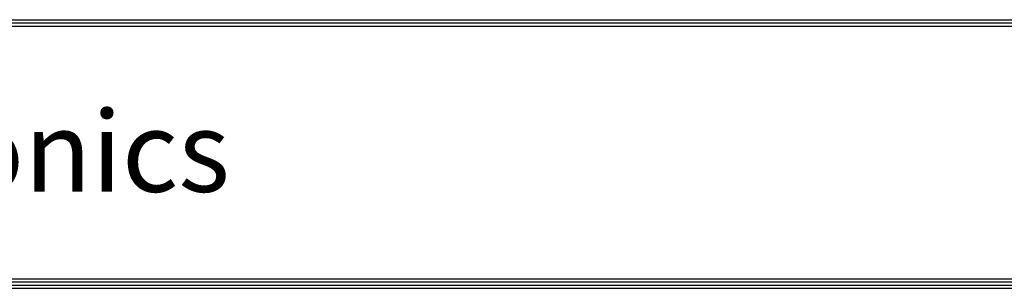
# Model space of a CAD drawing. Units: inches. Extents: x 4 to 17328, y 3 to 6145.
# Drawn here: x 1615 to 3226, y 221 to 661 of the extents above; entities that cross this region are included whole.
import ezdxf

# ---------------------------------------------------------------- set-up
doc = ezdxf.new("R2010")
doc.units = ezdxf.units.IN
doc.header["$MEASUREMENT"] = 0
doc.layers.add('LG-SHEET', color=7, linetype='Continuous')
doc.styles.add('LG-TEXT', font='arial.ttf')

# ---------------------------------------------------------------- blocks, each defined once
blk = doc.blocks.new('LG-SHEET')
at = {"layer": 'LG-SHEET', "color": 1}
for p, q in [((326.9, 822.3), (10434.6, 822.3)), ((326.9, 822.3), (10434.6, 822.3)), ((326.9, 815.8), (10434.6, 815.8)), ((326.9, 809.3), (10434.6, 809.3)), ((320.5, 286), (10441, 286)), ((320.5, 286), (10441, 286)), ((326.9, 292.5), (10434.6, 292.5)), ((307.6, 273.1), (10454, 273.1)), ((307.6, 273.1), (10454, 273.1)), ((314, 279.6), (10447.5, 279.6)), ((314, 279.6), (10447.5, 279.6))]:
    blk.add_line(p, q, dxfattribs=at)
at = {"layer": 'LG-SHEET', "color": 252, "style": 'LG-TEXT'}
blk.add_text('LG Electronics', height=165.394, dxfattribs=at).set_placement((948.1, 470.4))

msp = doc.modelspace()

# ---------------------------------------------------------------- block references
at = {"layer": 'LG-SHEET', "xscale": 0.8, "yscale": 0.8, "zscale": 0.8}
msp.add_blockref('LG-SHEET', (3.890287, 2.871663), dxfattribs=at)

doc.saveas('drawing.dxf')
